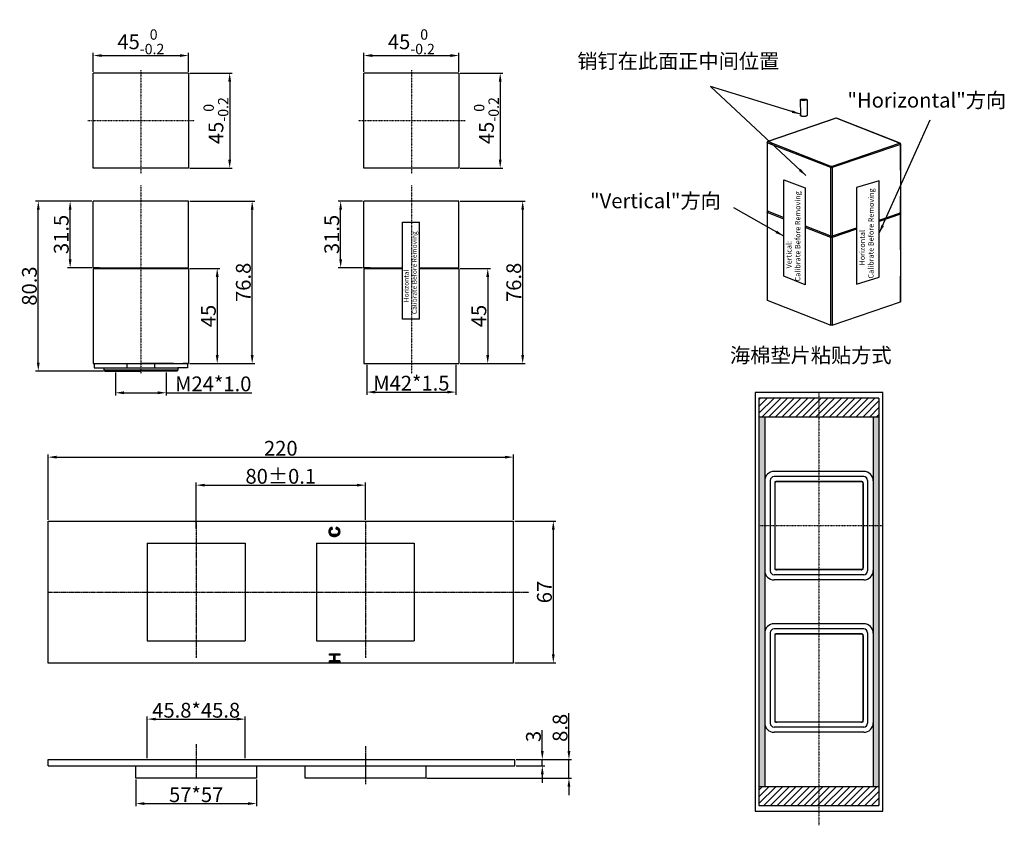
# Model space of a CAD drawing. Extents: x 2556 to 6838, y -5317 to -2621.
# Drawn here: x 3386 to 3852, y -5317 to -4936 of the extents above; entities that cross this region are included whole.
import ezdxf

# ---------------------------------------------------------------- set-up
doc = ezdxf.new("R2010")
doc.units = 0
doc.header["$LTSCALE"] = 1.21
doc.header["$MEASUREMENT"] = 0
doc.linetypes.add('CENTER', pattern=[0.6, 0.375, -0.075, 0.075, -0.075])
doc.layers.get('0').update_dxf_attribs({"linetype": 'CONTINUOUS'})
doc.layers.get('DEFPOINTS').update_dxf_attribs({"linetype": 'CONTINUOUS'})
doc.layers.add('粗实线', color=7, linetype='CONTINUOUS', lineweight=35)
doc.styles.get("Standard").update_dxf_attribs({"font": 'ARIAL.TTF'})
doc.dimstyles.new('ISO-25_WS', dxfattribs={"dimtxt": 7, "dimasz": 4, "dimexe": 1.25, "dimexo": 0.625, "dimtad": 1, "dimdsep": 46, "dimtxsty": 'Standard', "dimcen": 2.5, "dimclrd": 256, "dimadec": 0, "dimazin": 0, "dimtfac": 1, "dimtmove": 0, "dimatfit": 3, "dimfxl": 0, "dimtolj": 1, "dimtzin": 0, "dimarcsym": 0})
pattern_1 = [(45, (944.0244, -471.3504), (-1.5909903, 1.5909903), [])]

# ---------------------------------------------------------------- blocks, each defined once
blk = doc.blocks.new('*D116')
at = {"color": 0, "lineweight": -2}
for p, q in [((3548.87, -4960.93), (3548.87, -4952.04)), ((3593.87, -4960.93), (3593.87, -4952.04))]:
    blk.add_line(p, q, dxfattribs=at)
at = {"lineweight": -2}
blk.add_line((3552.87, -4953.29), (3589.87, -4953.29), dxfattribs=at)
for points in [[(3552.87, -4952.63), (3552.87, -4953.96), (3548.87, -4953.29)], [(3589.87, -4952.63), (3589.87, -4953.96), (3593.87, -4953.29)]]:
    blk.add_solid(points)
at = {"layer": 'DEFPOINTS', "color": 0}
for p in [(3593.87, -4953.29), (3548.87, -4961.56), (3593.87, -4961.56)]:
    blk.add_point(p, dxfattribs=at)
at = {"color": 0, "insert": (3571.37, -4946.79), "char_height": 7, "attachment_point": 5}
blk.add_mtext('\\A1;45{\\H0.7x;\\S 0^ -0.2;}', dxfattribs=at)
blk = doc.blocks.new('*D117')
at = {"color": 0, "lineweight": -2}
for p, q in [((3420.98, -4960.93), (3420.98, -4952.04)), ((3465.98, -4960.93), (3465.98, -4952.04))]:
    blk.add_line(p, q, dxfattribs=at)
at = {"lineweight": -2}
blk.add_line((3424.98, -4953.29), (3461.98, -4953.29), dxfattribs=at)
for points in [[(3424.98, -4952.63), (3424.98, -4953.96), (3420.98, -4953.29)], [(3461.98, -4952.63), (3461.98, -4953.96), (3465.98, -4953.29)]]:
    blk.add_solid(points)
at = {"layer": 'DEFPOINTS', "color": 0}
for p in [(3465.98, -4953.29), (3420.98, -4961.56), (3465.98, -4961.56)]:
    blk.add_point(p, dxfattribs=at)
at = {"color": 0, "insert": (3443.48, -4946.79), "char_height": 7, "attachment_point": 5}
blk.add_mtext('\\A1;45{\\H0.7x;\\S 0^ -0.2;}', dxfattribs=at)
blk = doc.blocks.new('*D118')
at = {"color": 0, "lineweight": -2}
for p, q in [((3466.6, -4961.56), (3486.73, -4961.56)), ((3466.6, -5006.56), (3486.73, -5006.56))]:
    blk.add_line(p, q, dxfattribs=at)
at = {"lineweight": -2}
blk.add_line((3485.48, -4965.56), (3485.48, -5002.56), dxfattribs=at)
for points in [[(3484.81, -4965.56), (3486.15, -4965.56), (3485.48, -4961.56)], [(3484.81, -5002.56), (3486.15, -5002.56), (3485.48, -5006.56)]]:
    blk.add_solid(points)
at = {"layer": 'DEFPOINTS', "color": 0}
for p in [(3465.98, -4961.56), (3465.98, -5006.56), (3485.48, -5006.56)]:
    blk.add_point(p, dxfattribs=at)
at = {"color": 0, "insert": (3478.98, -4984.06), "char_height": 7, "attachment_point": 5, "rotation": 90}
blk.add_mtext('\\A1;45{\\H0.7x;\\S 0^ -0.2;}', dxfattribs=at)
blk = doc.blocks.new('*D119')
at = {"color": 0, "lineweight": -2}
for p, q in [((3594.5, -4961.56), (3614.63, -4961.56)), ((3594.5, -5006.56), (3614.63, -5006.56))]:
    blk.add_line(p, q, dxfattribs=at)
at = {"lineweight": -2}
blk.add_line((3613.38, -4965.56), (3613.38, -5002.56), dxfattribs=at)
for points in [[(3612.71, -4965.56), (3614.04, -4965.56), (3613.38, -4961.56)], [(3612.71, -5002.56), (3614.04, -5002.56), (3613.38, -5006.56)]]:
    blk.add_solid(points)
at = {"layer": 'DEFPOINTS', "color": 0}
for p in [(3593.87, -4961.56), (3593.87, -5006.56), (3613.38, -5006.56)]:
    blk.add_point(p, dxfattribs=at)
at = {"color": 0, "insert": (3606.87, -4984.06), "char_height": 7, "attachment_point": 5, "rotation": 90}
blk.add_mtext('\\A1;45{\\H0.7x;\\S 0^ -0.2;}', dxfattribs=at)
blk = doc.blocks.new('*D120')
at = {"color": 0, "lineweight": -2}
for p, q in [((3548.25, -5022.09), (3536.7, -5022.09)), ((3548.25, -5053.59), (3536.7, -5053.59))]:
    blk.add_line(p, q, dxfattribs=at)
at = {"lineweight": -2}
blk.add_line((3537.95, -5049.59), (3537.95, -5026.09), dxfattribs=at)
for points in [[(3537.28, -5026.09), (3538.61, -5026.09), (3537.95, -5022.09)], [(3537.28, -5049.59), (3538.61, -5049.59), (3537.95, -5053.59)]]:
    blk.add_solid(points)
at = {"layer": 'DEFPOINTS', "color": 0}
for p in [(3537.95, -5022.09), (3548.87, -5022.09), (3548.87, -5053.59)]:
    blk.add_point(p, dxfattribs=at)
at = {"color": 0, "insert": (3533.74, -5037.84), "char_height": 7, "attachment_point": 5, "rotation": 90}
blk.add_mtext('\\A1;31.5', dxfattribs=at)
blk = doc.blocks.new('*D121')
at = {"color": 0, "lineweight": -2}
for p, q in [((3594.5, -5022.09), (3625.26, -5022.09)), ((3594.5, -5098.89), (3625.26, -5098.89))]:
    blk.add_line(p, q, dxfattribs=at)
at = {"lineweight": -2}
blk.add_line((3624.01, -5094.89), (3624.01, -5026.09), dxfattribs=at)
for points in [[(3623.34, -5026.09), (3624.68, -5026.09), (3624.01, -5022.09)], [(3623.34, -5094.89), (3624.68, -5094.89), (3624.01, -5098.89)]]:
    blk.add_solid(points)
at = {"layer": 'DEFPOINTS', "color": 0}
for p in [(3593.87, -5022.09), (3624.01, -5022.09), (3593.87, -5098.89)]:
    blk.add_point(p, dxfattribs=at)
at = {"color": 0, "insert": (3619.81, -5060.49), "char_height": 7, "attachment_point": 5, "rotation": 90}
blk.add_mtext('\\A1;76.8', dxfattribs=at)
blk = doc.blocks.new('*D122')
at = {"color": 0, "lineweight": -2}
for p, q in [((3594.5, -5053.89), (3608.74, -5053.89)), ((3598.96, -5098.89), (3608.74, -5098.89))]:
    blk.add_line(p, q, dxfattribs=at)
at = {"lineweight": -2}
blk.add_line((3607.49, -5057.89), (3607.49, -5094.89), dxfattribs=at)
for points in [[(3606.82, -5057.89), (3608.15, -5057.89), (3607.49, -5053.89)], [(3606.82, -5094.89), (3608.15, -5094.89), (3607.49, -5098.89)]]:
    blk.add_solid(points)
at = {"layer": 'DEFPOINTS', "color": 0}
for p in [(3593.87, -5053.89), (3598.33, -5098.89), (3607.49, -5098.89)]:
    blk.add_point(p, dxfattribs=at)
at = {"color": 0, "insert": (3603.3, -5076.39), "char_height": 7, "attachment_point": 5, "rotation": 90}
blk.add_mtext('\\A1;45', dxfattribs=at)
blk = doc.blocks.new('*D123')
at = {"color": 0, "lineweight": -2}
for p, q in [((3446.54, -5285.4), (3446.54, -5265.66)), ((3492.74, -5285.4), (3492.74, -5265.66))]:
    blk.add_line(p, q, dxfattribs=at)
at = {"lineweight": -2}
blk.add_line((3450.54, -5266.91), (3488.74, -5266.91), dxfattribs=at)
for points in [[(3450.54, -5266.24), (3450.54, -5267.57), (3446.54, -5266.91)], [(3488.74, -5266.24), (3488.74, -5267.57), (3492.74, -5266.91)]]:
    blk.add_solid(points)
at = {"layer": 'DEFPOINTS', "color": 0}
for p in [(3492.74, -5266.91), (3446.54, -5286.03), (3492.74, -5286.03)]:
    blk.add_point(p, dxfattribs=at)
at = {"color": 0, "insert": (3469.64, -5262.71), "char_height": 7, "attachment_point": 5}
blk.add_mtext('\\A1;45.8*45.8', dxfattribs=at)
blk = doc.blocks.new('*D124')
at = {"lineweight": -2}
for p, q in [((3645.88, -5282.03), (3645.88, -5264.01)), ((3645.88, -5294.83), (3645.88, -5286.03)), ((3645.88, -5298.83), (3645.88, -5302.83))]:
    blk.add_line(p, q, dxfattribs=at)
at = {"color": 0, "lineweight": -2}
for p, q in [((3620.89, -5286.03), (3647.13, -5286.03)), ((3578.77, -5294.83), (3647.13, -5294.83))]:
    blk.add_line(p, q, dxfattribs=at)
for points in [[(3645.21, -5282.03), (3646.55, -5282.03), (3645.88, -5286.03)], [(3645.21, -5298.83), (3646.55, -5298.83), (3645.88, -5294.83)]]:
    blk.add_solid(points)
at = {"layer": 'DEFPOINTS', "color": 0}
for p in [(3620.27, -5286.03), (3645.88, -5286.03), (3578.14, -5294.83)]:
    blk.add_point(p, dxfattribs=at)
at = {"color": 0, "insert": (3641.68, -5271.02), "char_height": 7, "attachment_point": 5, "rotation": 90}
blk.add_mtext('\\A1;8.8', dxfattribs=at)
blk = doc.blocks.new('*D125')
at = {"color": 0, "lineweight": -2}
for p, q in [((3399.64, -5172.72), (3399.64, -5141.84)), ((3619.64, -5172.72), (3619.64, -5141.84))]:
    blk.add_line(p, q, dxfattribs=at)
at = {"lineweight": -2}
blk.add_line((3403.64, -5143.09), (3615.64, -5143.09), dxfattribs=at)
for points in [[(3403.64, -5142.43), (3403.64, -5143.76), (3399.64, -5143.09)], [(3615.64, -5142.43), (3615.64, -5143.76), (3619.64, -5143.09)]]:
    blk.add_solid(points)
at = {"layer": 'DEFPOINTS', "color": 0}
for p in [(3619.64, -5143.09), (3399.64, -5173.35), (3619.64, -5173.35)]:
    blk.add_point(p, dxfattribs=at)
at = {"color": 0, "insert": (3509.64, -5138.9), "char_height": 7, "attachment_point": 5}
blk.add_mtext('\\A1;220', dxfattribs=at)
blk = doc.blocks.new('*D126')
at = {"color": 0, "lineweight": -2}
for p, q in [((3469.64, -5176.86), (3469.64, -5155.08)), ((3549.64, -5172.72), (3549.64, -5155.08))]:
    blk.add_line(p, q, dxfattribs=at)
at = {"lineweight": -2}
blk.add_line((3473.64, -5156.33), (3545.64, -5156.33), dxfattribs=at)
for points in [[(3473.64, -5155.67), (3473.64, -5157), (3469.64, -5156.33)], [(3545.64, -5155.67), (3545.64, -5157), (3549.64, -5156.33)]]:
    blk.add_solid(points)
at = {"layer": 'DEFPOINTS', "color": 0}
for p in [(3549.64, -5156.33), (3549.64, -5173.35), (3469.64, -5177.48)]:
    blk.add_point(p, dxfattribs=at)
at = {"color": 0, "insert": (3509.64, -5152.14), "char_height": 7, "attachment_point": 5}
blk.add_mtext('\\A1;80%%p0.1', dxfattribs=at)
blk = doc.blocks.new('*D127')
at = {"color": 0, "lineweight": -2}
for p, q in [((3620.27, -5173.35), (3639.73, -5173.35)), ((3620.27, -5240.35), (3639.73, -5240.35))]:
    blk.add_line(p, q, dxfattribs=at)
at = {"lineweight": -2}
blk.add_line((3638.48, -5177.35), (3638.48, -5236.35), dxfattribs=at)
for points in [[(3637.82, -5177.35), (3639.15, -5177.35), (3638.48, -5173.35)], [(3637.82, -5236.35), (3639.15, -5236.35), (3638.48, -5240.35)]]:
    blk.add_solid(points)
at = {"layer": 'DEFPOINTS', "color": 0}
for p in [(3619.64, -5173.35), (3619.64, -5240.35), (3638.48, -5240.35)]:
    blk.add_point(p, dxfattribs=at)
at = {"color": 0, "insert": (3634.28, -5206.85), "char_height": 7, "attachment_point": 5, "rotation": 90}
blk.add_mtext('\\A1;67', dxfattribs=at)
blk = doc.blocks.new('*D128')
at = {"lineweight": -2}
for p, q in [((3633.29, -5282.03), (3633.29, -5272.19)), ((3633.29, -5289.03), (3633.29, -5286.03)), ((3633.29, -5293.03), (3633.29, -5297.03))]:
    blk.add_line(p, q, dxfattribs=at)
at = {"color": 0, "lineweight": -2}
for p, q in [((3630.27, -5286.03), (3634.54, -5286.03)), ((3620.89, -5289.03), (3634.54, -5289.03))]:
    blk.add_line(p, q, dxfattribs=at)
for points in [[(3632.62, -5282.03), (3633.95, -5282.03), (3633.29, -5286.03)], [(3632.62, -5293.03), (3633.95, -5293.03), (3633.29, -5289.03)]]:
    blk.add_solid(points)
at = {"layer": 'DEFPOINTS', "color": 0}
for p in [(3629.64, -5286.03), (3633.29, -5286.03), (3620.27, -5289.03)]:
    blk.add_point(p, dxfattribs=at)
at = {"color": 0, "insert": (3629.09, -5275.11), "char_height": 7, "attachment_point": 5, "rotation": 90}
blk.add_mtext('\\A1;3', dxfattribs=at)
blk = doc.blocks.new('*D129')
at = {"color": 0, "lineweight": -2}
for p, q in [((3441.14, -5295.45), (3441.14, -5308.06)), ((3498.14, -5295.45), (3498.14, -5308.06))]:
    blk.add_line(p, q, dxfattribs=at)
at = {"lineweight": -2}
blk.add_line((3445.14, -5306.81), (3494.14, -5306.81), dxfattribs=at)
for points in [[(3445.14, -5306.15), (3445.14, -5307.48), (3441.14, -5306.81)], [(3494.14, -5306.15), (3494.14, -5307.48), (3498.14, -5306.81)]]:
    blk.add_solid(points)
at = {"layer": 'DEFPOINTS', "color": 0}
for p in [(3441.14, -5294.83), (3498.14, -5294.83), (3498.14, -5306.81)]:
    blk.add_point(p, dxfattribs=at)
at = {"color": 0, "insert": (3469.64, -5302.63), "char_height": 7, "attachment_point": 5}
blk.add_mtext('\\A1;57*57', dxfattribs=at)
blk = doc.blocks.new('*D130')
at = {"color": 0, "lineweight": -2}
for p, q in [((3550.37, -5099.52), (3550.37, -5113.59)), ((3592.37, -5099.52), (3592.37, -5113.59))]:
    blk.add_line(p, q, dxfattribs=at)
at = {"lineweight": -2}
blk.add_line((3554.37, -5112.34), (3588.37, -5112.34), dxfattribs=at)
for points in [[(3554.37, -5111.67), (3554.37, -5113.01), (3550.37, -5112.34)], [(3588.37, -5111.67), (3588.37, -5113.01), (3592.37, -5112.34)]]:
    blk.add_solid(points)
at = {"layer": 'DEFPOINTS', "color": 0}
for p in [(3550.37, -5098.89), (3592.37, -5098.89), (3592.37, -5112.34)]:
    blk.add_point(p, dxfattribs=at)
at = {"color": 0, "insert": (3571.37, -5108.14), "char_height": 7, "attachment_point": 5}
blk.add_mtext('\\A1;M42*1.5', dxfattribs=at)
blk = doc.blocks.new('*D131')
at = {"color": 0, "lineweight": -2}
for p, q in [((3420.35, -5022.09), (3408.8, -5022.09)), ((3420.35, -5053.59), (3408.8, -5053.59))]:
    blk.add_line(p, q, dxfattribs=at)
at = {"lineweight": -2}
blk.add_line((3410.05, -5049.59), (3410.05, -5026.09), dxfattribs=at)
for points in [[(3409.38, -5026.09), (3410.72, -5026.09), (3410.05, -5022.09)], [(3409.38, -5049.59), (3410.72, -5049.59), (3410.05, -5053.59)]]:
    blk.add_solid(points)
at = {"layer": 'DEFPOINTS', "color": 0}
for p in [(3410.05, -5022.09), (3420.98, -5022.09), (3420.98, -5053.59)]:
    blk.add_point(p, dxfattribs=at)
at = {"color": 0, "insert": (3405.85, -5037.84), "char_height": 7, "attachment_point": 5, "rotation": 90}
blk.add_mtext('\\A1;31.5', dxfattribs=at)
blk = doc.blocks.new('*D132')
at = {"color": 0, "lineweight": -2}
for p, q in [((3466.6, -5022.09), (3497.36, -5022.09)), ((3466.6, -5098.89), (3497.36, -5098.89))]:
    blk.add_line(p, q, dxfattribs=at)
at = {"lineweight": -2}
blk.add_line((3496.11, -5094.89), (3496.11, -5026.09), dxfattribs=at)
for points in [[(3495.45, -5026.09), (3496.78, -5026.09), (3496.11, -5022.09)], [(3495.45, -5094.89), (3496.78, -5094.89), (3496.11, -5098.89)]]:
    blk.add_solid(points)
at = {"layer": 'DEFPOINTS', "color": 0}
for p in [(3465.98, -5022.09), (3496.11, -5022.09), (3465.98, -5098.89)]:
    blk.add_point(p, dxfattribs=at)
at = {"color": 0, "insert": (3491.92, -5060.49), "char_height": 7, "attachment_point": 5, "rotation": 90}
blk.add_mtext('\\A1;76.8', dxfattribs=at)
blk = doc.blocks.new('*D133')
at = {"color": 0, "lineweight": -2}
for p, q in [((3466.6, -5053.89), (3480.84, -5053.89)), ((3471.06, -5098.89), (3480.84, -5098.89))]:
    blk.add_line(p, q, dxfattribs=at)
at = {"lineweight": -2}
blk.add_line((3479.59, -5057.89), (3479.59, -5094.89), dxfattribs=at)
for points in [[(3478.92, -5057.89), (3480.26, -5057.89), (3479.59, -5053.89)], [(3478.92, -5094.89), (3480.26, -5094.89), (3479.59, -5098.89)]]:
    blk.add_solid(points)
at = {"layer": 'DEFPOINTS', "color": 0}
for p in [(3465.98, -5053.89), (3470.44, -5098.89), (3479.59, -5098.89)]:
    blk.add_point(p, dxfattribs=at)
at = {"color": 0, "insert": (3475.41, -5076.39), "char_height": 7, "attachment_point": 5, "rotation": 90}
blk.add_mtext('\\A1;45', dxfattribs=at)
blk = doc.blocks.new('*D134')
at = {"color": 0, "lineweight": -2}
for p, q in [((3431.48, -5103.02), (3431.48, -5113.92)), ((3455.48, -5103.02), (3455.48, -5113.92))]:
    blk.add_line(p, q, dxfattribs=at)
at = {"lineweight": -2}
for p, q in [((3435.48, -5112.67), (3451.48, -5112.67)), ((3455.48, -5112.67), (3495.96, -5112.67))]:
    blk.add_line(p, q, dxfattribs=at)
for points in [[(3435.48, -5112), (3435.48, -5113.34), (3431.48, -5112.67)], [(3451.48, -5112), (3451.48, -5113.34), (3455.48, -5112.67)]]:
    blk.add_solid(points)
at = {"layer": 'DEFPOINTS', "color": 0}
for p in [(3431.48, -5102.39), (3455.48, -5102.39), (3455.48, -5112.67)]:
    blk.add_point(p, dxfattribs=at)
at = {"color": 0, "insert": (3477.72, -5108.47), "char_height": 7, "attachment_point": 5}
blk.add_mtext('\\A1;M24*1.0', dxfattribs=at)
blk = doc.blocks.new('*D135')
at = {"color": 0, "lineweight": -2}
for p, q in [((3413.95, -5022.09), (3393.74, -5022.09)), ((3425.85, -5102.39), (3393.74, -5102.39))]:
    blk.add_line(p, q, dxfattribs=at)
at = {"lineweight": -2}
blk.add_line((3394.99, -5098.39), (3394.99, -5026.09), dxfattribs=at)
for points in [[(3394.32, -5026.09), (3395.66, -5026.09), (3394.99, -5022.09)], [(3394.32, -5098.39), (3395.66, -5098.39), (3394.99, -5102.39)]]:
    blk.add_solid(points)
at = {"layer": 'DEFPOINTS', "color": 0}
for p in [(3394.99, -5022.09), (3414.58, -5022.09), (3426.48, -5102.39)]:
    blk.add_point(p, dxfattribs=at)
at = {"color": 0, "insert": (3390.79, -5062.24), "char_height": 7, "attachment_point": 5, "rotation": 90}
blk.add_mtext('\\A1;80.3', dxfattribs=at)

msp = doc.modelspace()

# ---------------------------------------------------------------- hatches: boundary and pattern name
at = {"layer": '粗实线'}
h = msp.add_hatch(dxfattribs=at)
h.set_pattern_fill('ANSI31', color=256, scale=18, style=0)
h.set_pattern_definition(pattern_1)
h.paths.add_polyline_path([(3735.736, -5115.177), (3735.736, -5124.177), (3764.086, -5124.177), (3764.086, -5115.177)])
h.paths.add_polyline_path([(3792.436, -5124.177), (3792.436, -5115.177), (3764.086, -5115.177), (3764.086, -5124.177)])
h = msp.add_hatch(color=256, dxfattribs=at)
h.paths.add_polyline_path([(3738.436, -5124.177), (3735.736, -5124.177), (3735.736, -5298.777), (3738.436, -5298.777)])
h.paths.add_polyline_path([(3792.436, -5175.477), (3789.736, -5175.477), (3789.736, -5298.777), (3792.436, -5298.777)])
h.paths.add_polyline_path([(3789.736, -5175.477), (3792.436, -5175.477), (3792.436, -5124.177), (3789.736, -5124.177)])
h = msp.add_hatch(dxfattribs=at)
h.set_pattern_fill('ANSI31', color=256, scale=18, style=0)
h.set_pattern_definition(pattern_1)
h.paths.add_polyline_path([(3735.736, -5298.777), (3735.736, -5307.777), (3764.086, -5307.777), (3764.086, -5298.777)])
h.paths.add_polyline_path([(3792.436, -5307.777), (3792.436, -5298.777), (3764.086, -5298.777), (3764.086, -5307.777)])

# ---------------------------------------------------------------- linework, layer by layer
for p, q in [((3465.979, -4961.555), (3420.979, -4961.555)), ((3420.979, -5006.555), (3420.979, -4961.555)), ((3465.979, -4961.555), (3465.979, -5006.555)), ((3593.875, -4961.555), (3548.875, -4961.555)), ((3548.875, -5006.555), (3548.875, -4961.555)), ((3593.875, -4961.555), (3593.875, -5006.555)), ((3465.979, -5006.555), (3420.979, -5006.555)), ((3593.875, -5006.555), (3548.875, -5006.555)), ((3747.417, -5012.059), (3757.62, -5015.846)), ((3747.417, -5057.502), (3747.417, -5012.059)), ((3792.556, -5012.564), (3781.779, -5015.628)), ((3792.556, -5058.05), (3792.556, -5012.564)), ((3757.62, -5015.846), (3757.62, -5061.58)), ((3781.779, -5015.628), (3781.779, -5061.314)), ((3465.978, -5022.092), (3420.979, -5022.092)), ((3420.979, -5053.592), (3420.979, -5022.092)), ((3447.279, -5022.092), (3439.679, -5022.092)), ((3465.978, -5053.592), (3465.978, -5022.092)), ((3593.874, -5022.092), (3548.875, -5022.092)), ((3548.875, -5053.592), (3548.875, -5022.092)), ((3575.174, -5022.092), (3567.574, -5022.092)), ((3593.874, -5053.592), (3593.874, -5022.092)), ((3567.24, -5077.821), (3567.24, -5032.106)), ((3567.24, -5032.106), (3575.24, -5032.106)), ((3575.24, -5077.821), (3575.24, -5032.106)), ((3423.979, -5053.592), (3420.979, -5053.592)), ((3420.979, -5053.892), (3465.979, -5053.892)), ((3420.979, -5053.892), (3420.979, -5098.892)), ((3423.979, -5053.592), (3465.978, -5053.592)), ((3423.979, -5053.892), (3465.978, -5053.892)), ((3465.979, -5053.892), (3465.979, -5098.892)), ((3548.874, -5053.892), (3567.24, -5053.892)), ((3548.874, -5053.892), (3548.874, -5098.892)), ((3551.874, -5053.592), (3548.875, -5053.592)), ((3551.874, -5053.592), (3567.24, -5053.592)), ((3551.874, -5053.892), (3567.24, -5053.892)), ((3575.24, -5053.592), (3593.874, -5053.592)), ((3575.24, -5053.892), (3593.874, -5053.892)), ((3575.24, -5053.892), (3593.874, -5053.892)), ((3593.874, -5053.892), (3593.874, -5098.892)), ((3757.62, -5061.58), (3747.417, -5057.502)), ((3781.779, -5061.314), (3792.556, -5058.05)), ((3575.24, -5077.821), (3567.24, -5077.821)), ((3421.479, -5098.892), (3421.479, -5100.892)), ((3421.479, -5098.892), (3463.529, -5098.892)), ((3421.479, -5100.892), (3460.979, -5100.892)), ((3425.979, -5101.892), (3426.479, -5102.392)), ((3425.979, -5101.892), (3460.979, -5101.892)), ((3427.979, -5098.892), (3443.479, -5098.892)), ((3436.921, -5098.892), (3436.921, -5100.892)), ((3458.979, -5098.892), (3443.479, -5098.892)), ((3450.036, -5100.892), (3450.036, -5098.892)), ((3460.979, -5101.892), (3460.479, -5102.392)), ((3465.479, -5100.892), (3460.979, -5100.892)), ((3465.479, -5098.892), (3463.529, -5098.892)), ((3465.479, -5098.892), (3465.479, -5100.892)), ((3426.479, -5102.392), (3443.479, -5102.392)), ((3460.479, -5102.392), (3443.479, -5102.392)), ((3733.936, -5112.477), (3733.936, -5310.477)), ((3794.236, -5112.477), (3733.936, -5112.477)), ((3735.736, -5115.177), (3735.736, -5307.777)), ((3792.436, -5115.177), (3735.736, -5115.177)), ((3792.436, -5115.177), (3792.436, -5307.777)), ((3794.236, -5310.477), (3794.236, -5112.477)), ((3792.436, -5124.177), (3735.736, -5124.177)), ((3738.436, -5124.177), (3738.436, -5298.777)), ((3789.736, -5124.177), (3789.736, -5298.777)), ((3785.281, -5152.302), (3742.891, -5152.302)), ((3785.236, -5149.827), (3742.936, -5149.827)), ((3738.436, -5154.327), (3738.436, -5196.627)), ((3741.091, -5154.102), (3741.091, -5196.852)), ((3743.206, -5155.497), (3743.206, -5195.457)), ((3784.876, -5154.687), (3743.296, -5154.687)), ((3743.296, -5154.687), (3743.296, -5196.267)), ((3784.066, -5154.597), (3744.106, -5154.597)), ((3784.876, -5154.687), (3784.876, -5196.267)), ((3784.966, -5155.497), (3784.966, -5195.457)), ((3787.081, -5154.102), (3787.081, -5196.852)), ((3789.736, -5154.327), (3789.736, -5196.627)), ((3399.644, -5173.346), (3619.644, -5173.346)), ((3399.644, -5240.346), (3399.644, -5173.346)), ((3533.048, -5176.632), (3532.764, -5176.916)), ((3533.4, -5176.416), (3533.048, -5176.632)), ((3534.008, -5176.602), (3533.097, -5176.602)), ((3533.983, -5176.444), (3533.356, -5176.444)), ((3533.812, -5176.273), (3533.4, -5176.416)), ((3533.958, -5176.285), (3533.779, -5176.285)), ((3533.951, -5176.241), (3533.812, -5176.273)), ((3534.084, -5177.078), (3533.951, -5176.241)), ((3535.785, -5176.161), (3535.676, -5177.007)), ((3536.862, -5176.602), (3535.728, -5176.602)), ((3536.63, -5176.444), (3535.749, -5176.444)), ((3536.273, -5176.285), (3535.769, -5176.285)), ((3536.231, -5176.267), (3535.785, -5176.161)), ((3536.613, -5176.432), (3536.231, -5176.267)), ((3536.948, -5176.661), (3536.613, -5176.432)), ((3619.644, -5240.346), (3619.644, -5173.346)), ((3532.384, -5177.806), (3532.349, -5178.269)), ((3532.349, -5178.269), (3532.38, -5178.68)), ((3533.062, -5178.19), (3532.355, -5178.19)), ((3533.071, -5178.349), (3532.355, -5178.349)), ((3533.086, -5178.031), (3532.367, -5178.031)), ((3533.092, -5178.507), (3532.367, -5178.507)), ((3533.109, -5177.872), (3532.379, -5177.872)), ((3533.115, -5178.666), (3532.379, -5178.666)), ((3532.38, -5178.68), (3532.482, -5179.089)), ((3532.49, -5177.402), (3532.384, -5177.806)), ((3533.192, -5177.714), (3532.408, -5177.714)), ((3533.189, -5178.825), (3532.416, -5178.825)), ((3533.281, -5177.555), (3532.45, -5177.555)), ((3533.263, -5178.984), (3532.456, -5178.984)), ((3532.482, -5179.089), (3532.653, -5179.476)), ((3532.667, -5177.048), (3532.49, -5177.402)), ((3533.435, -5177.396), (3532.493, -5177.396)), ((3533.387, -5179.142), (3532.506, -5179.142)), ((3533.646, -5177.237), (3532.572, -5177.237)), ((3533.537, -5179.301), (3532.576, -5179.301)), ((3533.782, -5179.46), (3532.646, -5179.46)), ((3534.082, -5177.079), (3532.652, -5177.079)), ((3532.653, -5179.476), (3532.895, -5179.816)), ((3532.764, -5176.916), (3532.667, -5177.048)), ((3534.244, -5179.619), (3532.755, -5179.619)), ((3534.059, -5176.92), (3532.761, -5176.92)), ((3537.122, -5179.777), (3532.868, -5179.777)), ((3532.895, -5179.816), (3533.206, -5180.096)), ((3534.034, -5176.761), (3532.919, -5176.761)), ((3536.971, -5179.936), (3533.029, -5179.936)), ((3533.055, -5178.234), (3533.111, -5177.859)), ((3533.112, -5178.659), (3533.055, -5178.234)), ((3533.111, -5177.859), (3533.313, -5177.498)), ((3533.282, -5179.024), (3533.112, -5178.659)), ((3536.768, -5180.095), (3533.205, -5180.095)), ((3533.206, -5180.096), (3533.58, -5180.306)), ((3533.517, -5179.288), (3533.282, -5179.024)), ((3533.313, -5177.498), (3533.338, -5177.468)), ((3533.338, -5177.468), (3533.653, -5177.232)), ((3536.512, -5180.254), (3533.488, -5180.254)), ((3533.81, -5179.477), (3533.517, -5179.288)), ((3533.58, -5180.306), (3533.746, -5180.373)), ((3533.653, -5177.232), (3534.084, -5177.078)), ((3533.746, -5180.373), (3534.132, -5180.487)), ((3534.179, -5179.609), (3533.81, -5179.477)), ((3536.135, -5180.412), (3533.879, -5180.412)), ((3534.132, -5180.487), (3534.555, -5180.555)), ((3534.627, -5179.679), (3534.179, -5179.609)), ((3534.555, -5180.555), (3535.018, -5180.578)), ((3534.989, -5179.694), (3534.627, -5179.679)), ((3535.137, -5180.571), (3534.883, -5180.571)), ((3535.504, -5179.666), (3534.989, -5179.694)), ((3535.018, -5180.578), (3535.5, -5180.551)), ((3535.5, -5180.551), (3535.937, -5180.476)), ((3535.932, -5179.58), (3535.504, -5179.666)), ((3535.676, -5177.007), (3535.928, -5177.054)), ((3537.191, -5176.92), (3535.687, -5176.92)), ((3537.048, -5176.761), (3535.708, -5176.761)), ((3537.241, -5179.619), (3535.739, -5179.619)), ((3535.928, -5177.054), (3536.331, -5177.205)), ((3536.279, -5179.439), (3535.932, -5179.58)), ((3535.937, -5180.476), (3536.328, -5180.351)), ((3537.303, -5177.079), (3535.994, -5177.079)), ((3537.353, -5179.46), (3536.227, -5179.46)), ((3536.477, -5179.304), (3536.279, -5179.439)), ((3536.328, -5180.351), (3536.669, -5180.171)), ((3536.331, -5177.205), (3536.63, -5177.435)), ((3537.405, -5177.237), (3536.373, -5177.237)), ((3536.751, -5178.991), (3536.477, -5179.304)), ((3537.428, -5179.301), (3536.48, -5179.301)), ((3537.472, -5177.396), (3536.58, -5177.396)), ((3537.502, -5179.142), (3536.618, -5179.142)), ((3536.63, -5177.435), (3536.683, -5177.498)), ((3536.669, -5180.171), (3536.964, -5179.943)), ((3536.683, -5177.498), (3536.877, -5177.855)), ((3537.539, -5177.555), (3536.714, -5177.555)), ((3536.904, -5178.617), (3536.751, -5178.991)), ((3537.546, -5178.984), (3536.754, -5178.984)), ((3537.578, -5177.714), (3536.8, -5177.714)), ((3537.587, -5178.825), (3536.819, -5178.825)), ((3536.877, -5177.855), (3536.941, -5178.282)), ((3537.611, -5177.872), (3536.88, -5177.872)), ((3537.619, -5178.666), (3536.884, -5178.666)), ((3537.637, -5178.031), (3536.903, -5178.031)), ((3536.941, -5178.282), (3536.904, -5178.617)), ((3537.631, -5178.507), (3536.916, -5178.507)), ((3537.646, -5178.19), (3536.927, -5178.19)), ((3537.644, -5178.349), (3536.934, -5178.349)), ((3537.156, -5176.87), (3536.948, -5176.661)), ((3536.964, -5179.943), (3537.1, -5179.807)), ((3537.1, -5179.807), (3537.341, -5179.486)), ((3537.392, -5177.206), (3537.156, -5176.87)), ((3537.341, -5179.486), (3537.511, -5179.125)), ((3537.55, -5177.583), (3537.392, -5177.206)), ((3537.511, -5179.125), (3537.615, -5178.714)), ((3537.635, -5177.987), (3537.55, -5177.583)), ((3537.615, -5178.714), (3537.65, -5178.268)), ((3537.65, -5178.268), (3537.635, -5177.987)), ((3446.544, -5183.746), (3492.744, -5183.746)), ((3446.544, -5183.746), (3446.544, -5229.946)), ((3492.744, -5183.746), (3492.744, -5229.946)), ((3526.544, -5183.746), (3572.744, -5183.746)), ((3526.544, -5183.746), (3526.544, -5229.946)), ((3572.744, -5183.746), (3572.744, -5229.946)), ((3785.281, -5198.652), (3742.891, -5198.652)), ((3784.876, -5196.267), (3743.296, -5196.267)), ((3784.066, -5196.357), (3744.106, -5196.357)), ((3785.236, -5201.127), (3742.936, -5201.127)), ((3785.236, -5221.827), (3742.936, -5221.827)), ((3738.436, -5226.327), (3738.436, -5268.627)), ((3741.091, -5226.102), (3741.091, -5268.852)), ((3785.281, -5224.302), (3742.891, -5224.302)), ((3743.206, -5227.497), (3743.206, -5267.457)), ((3743.296, -5226.687), (3743.296, -5268.267)), ((3784.876, -5226.687), (3743.296, -5226.687)), ((3784.066, -5226.597), (3744.106, -5226.597)), ((3784.876, -5226.687), (3784.876, -5268.267)), ((3784.966, -5227.497), (3784.966, -5267.457)), ((3787.081, -5226.102), (3787.081, -5268.852)), ((3789.736, -5226.327), (3789.736, -5268.627)), ((3446.544, -5229.946), (3492.744, -5229.946)), ((3526.544, -5229.946), (3572.744, -5229.946)), ((3532.625, -5236.042), (3537.626, -5236.042)), ((3532.625, -5236.706), (3532.625, -5236.042)), ((3537.626, -5236.149), (3532.625, -5236.149)), ((3537.626, -5236.308), (3532.625, -5236.308)), ((3537.626, -5236.466), (3532.625, -5236.466)), ((3537.626, -5236.625), (3532.625, -5236.625)), ((3534.679, -5236.706), (3532.625, -5236.706)), ((3534.679, -5239.303), (3534.679, -5236.706)), ((3535.269, -5236.784), (3534.679, -5236.784)), ((3535.269, -5236.943), (3534.679, -5236.943)), ((3535.269, -5237.101), (3534.679, -5237.101)), ((3535.269, -5236.705), (3535.269, -5239.301)), ((3537.626, -5236.705), (3535.269, -5236.705)), ((3537.626, -5236.042), (3537.626, -5236.705)), ((3399.444, -5240.346), (3619.644, -5240.346)), ((3532.625, -5239.303), (3534.679, -5239.303)), ((3532.625, -5239.965), (3532.625, -5239.303)), ((3537.627, -5239.324), (3532.625, -5239.324)), ((3537.627, -5239.483), (3532.625, -5239.483)), ((3537.627, -5239.641), (3532.625, -5239.641)), ((3537.627, -5239.8), (3532.625, -5239.8)), ((3537.627, -5239.959), (3532.625, -5239.959)), ((3537.627, -5239.966), (3532.625, -5239.965)), ((3535.269, -5237.26), (3534.679, -5237.26)), ((3535.269, -5237.419), (3534.679, -5237.419)), ((3535.269, -5237.578), (3534.679, -5237.578)), ((3535.269, -5237.736), (3534.679, -5237.736)), ((3535.269, -5237.895), (3534.679, -5237.895)), ((3535.269, -5238.054), (3534.679, -5238.054)), ((3535.269, -5238.213), (3534.679, -5238.213)), ((3535.269, -5238.371), (3534.679, -5238.371)), ((3535.269, -5238.53), (3534.679, -5238.53)), ((3535.269, -5238.689), (3534.679, -5238.689)), ((3535.269, -5238.848), (3534.679, -5238.848)), ((3535.269, -5239.006), (3534.679, -5239.006)), ((3535.269, -5239.165), (3534.679, -5239.165)), ((3535.269, -5239.301), (3537.627, -5239.301)), ((3537.627, -5239.301), (3537.627, -5239.966)), ((3784.876, -5268.267), (3743.296, -5268.267)), ((3784.066, -5268.357), (3744.106, -5268.357)), ((3785.281, -5270.652), (3742.891, -5270.652)), ((3785.236, -5273.127), (3742.936, -5273.127)), ((3399.644, -5286.027), (3620.269, -5286.027)), ((3399.644, -5289.027), (3399.644, -5286.027)), ((3620.269, -5289.027), (3620.269, -5286.027)), ((3399.644, -5289.027), (3498.144, -5289.027)), ((3441.144, -5294.827), (3441.144, -5289.027)), ((3498.144, -5289.027), (3498.144, -5294.827)), ((3498.144, -5289.027), (3521.144, -5289.027)), ((3520.916, -5289.027), (3620.269, -5289.027)), ((3521.144, -5294.827), (3521.144, -5289.027)), ((3578.144, -5289.027), (3578.144, -5294.827)), ((3498.144, -5294.827), (3441.144, -5294.827)), ((3578.144, -5294.827), (3521.144, -5294.827)), ((3735.736, -5298.777), (3792.436, -5298.777)), ((3733.936, -5310.477), (3794.236, -5310.477)), ((3735.736, -5307.777), (3792.436, -5307.777))]:
    msp.add_line(p, q)
at = {"color": 1, "linetype": 'CENTER', "ltscale": 0.125}
for p, q in [((3443.479, -4960.199), (3443.479, -5009.028)), ((3571.374, -4960.199), (3571.374, -5009.028)), ((3418.439, -4984.055), (3468.853, -4984.055)), ((3546.334, -4984.055), (3596.748, -4984.055)), ((3443.479, -5014.514), (3443.479, -5103.638)), ((3571.374, -5014.514), (3571.374, -5103.638))]:
    msp.add_line(p, q, dxfattribs=at)
at = {"color": 7, "linetype": 'Continuous'}
for p, q in [((3755.202, -4974.203), (3755.289, -4981.472)), ((3758.442, -4974.164), (3758.529, -4981.433)), ((3772.074, -4982.889), (3739.88, -4993.877)), ((3772.236, -4982.897), (3740.041, -4993.885)), ((3802.228, -4994.689), (3772.236, -4982.897)), ((3802.411, -4994.689), (3772.419, -4982.897)), ((3739.541, -4994.35), (3739.542, -5018.883)), ((3769.667, -5006.268), (3739.675, -4994.475)), ((3739.675, -4994.475), (3739.676, -5011.224)), ((3740.041, -4993.885), (3770.033, -5005.677)), ((3770.033, -5005.677), (3802.228, -4994.689)), ((3802.568, -4995.289), (3770.374, -5006.277)), ((3802.729, -5019.677), (3802.568, -4995.289)), ((3802.728, -5012.1), (3802.728, -4995.155)), ((3769.668, -5023.016), (3769.667, -5006.268)), ((3770.374, -5006.277), (3770.374, -5023.025)), ((3739.676, -5011.224), (3739.677, -5035.881)), ((3739.542, -5018.883), (3739.543, -5035.757)), ((3802.57, -5036.695), (3802.569, -5019.732)), ((3802.729, -5036.561), (3802.729, -5019.677)), ((3739.541, -5027.376), (3739.542, -5044.296)), ((3747.417, -5030.545), (3739.675, -5027.501)), ((3739.675, -5027.501), (3739.676, -5044.25)), ((3740.041, -5026.911), (3747.417, -5029.811)), ((3769.669, -5047.674), (3769.668, -5023.016)), ((3770.374, -5023.025), (3770.375, -5047.683)), ((3792.556, -5031.017), (3802.228, -5027.716)), ((3802.568, -5028.315), (3792.556, -5031.732)), ((3802.569, -5045.064), (3802.568, -5028.315)), ((3802.728, -5045.126), (3802.728, -5028.181)), ((3757.62, -5033.823), (3770.033, -5038.704)), ((3769.667, -5039.294), (3757.62, -5034.557)), ((3770.033, -5038.704), (3781.779, -5034.695)), ((3781.779, -5035.41), (3770.374, -5039.303)), ((3769.668, -5063.755), (3769.667, -5039.294)), ((3770.374, -5039.303), (3770.374, -5056.052)), ((3739.542, -5044.296), (3739.543, -5068.783)), ((3739.676, -5044.25), (3739.677, -5068.908)), ((3802.57, -5069.722), (3802.728, -5045.126)), ((3802.729, -5069.588), (3802.729, -5052.704)), ((3770.374, -5056.052), (3770.375, -5080.71)), ((3769.669, -5080.7), (3769.668, -5063.755)), ((3739.677, -5068.908), (3769.669, -5080.7)), ((3770.375, -5080.71), (3802.57, -5069.722))]:
    msp.add_line(p, q, dxfattribs=at)
at = {"linetype": 'Continuous'}
for p, q in [((3420.979, -5098.892), (3465.979, -5098.892)), ((3548.874, -5098.892), (3593.874, -5098.892))]:
    msp.add_line(p, q, dxfattribs=at)
at = {"linetype": 'ByBlock'}
for p, q in [((3425.979, -5100.892), (3425.979, -5101.892)), ((3460.979, -5100.892), (3460.979, -5101.892))]:
    msp.add_line(p, q, dxfattribs=at)
at = {"color": 1, "linetype": 'CENTER', "ltscale": 0.2}
for p, q in [((3764.086, -5112.298), (3764.086, -5317.082)), ((3793.942, -5175.477), (3736.112, -5175.477))]:
    msp.add_line(p, q, dxfattribs=at)
at = {"color": 1, "linetype": 'CENTER'}
for p, q in [((3469.644, -5173.673), (3469.644, -5237.929)), ((3549.644, -5173.673), (3549.644, -5237.929)), ((3399.444, -5206.846), (3626.982, -5206.846)), ((3469.644, -5278.694), (3469.644, -5295.117)), ((3549.644, -5279.633), (3549.644, -5295.117))]:
    msp.add_line(p, q, dxfattribs=at)
at = {"color": 1, "linetype": 'CENTER', "ltscale": 0.5}
msp.add_line((3549.644, -5283.813), (3549.644, -5297.637), dxfattribs=at)
at = {"color": 7, "linetype": 'Continuous'}
for points in [[(3755.289, -4981.472), (3755.299, -4981.53), (3755.355, -4981.623), (3755.456, -4981.709), (3755.592, -4981.784)], [(3755.592, -4981.784), (3755.764, -4981.85), (3755.975, -4981.908), (3756.221, -4981.954), (3756.491, -4981.984), (3756.773, -4981.997), (3757.058, -4981.994), (3757.339, -4981.974), (3757.606, -4981.937), (3757.852, -4981.886), (3758.069, -4981.821), (3758.249, -4981.744), (3758.388, -4981.659), (3758.481, -4981.567), (3758.525, -4981.471), (3758.529, -4981.433)]]:
    msp.add_lwpolyline(points, dxfattribs=at)
at = {"color": 7, "linetype": 'Continuous', "flags": 128}
for points in [[(3772.236, -4982.897), (3772.169, -4982.88), (3772.105, -4982.881), (3772.074, -4982.889)], [(3772.419, -4982.897), (3772.376, -4982.884), (3772.307, -4982.881), (3772.236, -4982.897)], [(3739.675, -4994.475), (3739.616, -4994.446), (3739.573, -4994.414), (3739.548, -4994.379), (3739.541, -4994.35)], [(3740.041, -4993.885), (3739.97, -4993.918), (3739.901, -4993.968), (3739.838, -4994.033), (3739.782, -4994.109), (3739.737, -4994.195), (3739.703, -4994.287), (3739.682, -4994.382), (3739.675, -4994.475)], [(3740.041, -4993.885), (3739.975, -4993.868), (3739.911, -4993.869), (3739.88, -4993.877)], [(3802.411, -4994.689), (3802.368, -4994.677), (3802.299, -4994.674), (3802.228, -4994.689)], [(3802.568, -4995.289), (3802.562, -4995.195), (3802.542, -4995.1), (3802.511, -4995.008), (3802.469, -4994.92), (3802.417, -4994.842), (3802.358, -4994.776), (3802.294, -4994.725), (3802.228, -4994.689)], [(3802.728, -4995.155), (3802.727, -4995.161), (3802.714, -4995.197), (3802.682, -4995.231), (3802.633, -4995.262), (3802.568, -4995.289)], [(3770.033, -5005.677), (3769.961, -5005.711), (3769.893, -5005.761), (3769.83, -5005.825), (3769.774, -5005.902), (3769.729, -5005.988), (3769.695, -5006.08), (3769.674, -5006.174), (3769.667, -5006.268)], [(3770.374, -5006.277), (3770.296, -5006.298), (3770.208, -5006.314), (3770.113, -5006.323), (3770.015, -5006.326), (3769.918, -5006.321), (3769.825, -5006.309), (3769.741, -5006.291), (3769.667, -5006.268)], [(3770.374, -5006.277), (3770.367, -5006.183), (3770.348, -5006.088), (3770.316, -5005.996), (3770.274, -5005.908), (3770.222, -5005.83), (3770.163, -5005.764), (3770.099, -5005.713), (3770.033, -5005.677)], [(3739.675, -5027.501), (3739.616, -5027.473), (3739.573, -5027.44), (3739.548, -5027.406), (3739.541, -5027.376)], [(3740.041, -5026.911), (3739.97, -5026.944), (3739.901, -5026.994), (3739.838, -5027.059), (3739.782, -5027.136), (3739.737, -5027.222), (3739.703, -5027.314), (3739.682, -5027.408), (3739.675, -5027.501)], [(3740.041, -5026.911), (3739.975, -5026.894), (3739.911, -5026.895), (3739.88, -5026.903)], [(3802.411, -5027.716), (3802.368, -5027.703), (3802.299, -5027.7), (3802.228, -5027.716)], [(3802.568, -5028.315), (3802.562, -5028.222), (3802.542, -5028.127), (3802.511, -5028.034), (3802.469, -5027.947), (3802.417, -5027.869), (3802.358, -5027.802), (3802.294, -5027.751), (3802.228, -5027.716)], [(3802.728, -5028.181), (3802.727, -5028.187), (3802.714, -5028.223), (3802.682, -5028.257), (3802.633, -5028.288), (3802.568, -5028.315)], [(3739.677, -5035.881), (3739.618, -5035.853), (3739.575, -5035.821), (3739.549, -5035.786), (3739.543, -5035.757)], [(3802.729, -5036.561), (3802.729, -5036.568), (3802.716, -5036.603), (3802.684, -5036.637), (3802.635, -5036.668), (3802.57, -5036.695)], [(3770.033, -5038.704), (3769.961, -5038.737), (3769.893, -5038.787), (3769.83, -5038.851), (3769.774, -5038.928), (3769.729, -5039.014), (3769.695, -5039.106), (3769.674, -5039.201), (3769.667, -5039.294)], [(3770.374, -5039.303), (3770.296, -5039.325), (3770.208, -5039.34), (3770.113, -5039.35), (3770.015, -5039.352), (3769.918, -5039.347), (3769.825, -5039.336), (3769.741, -5039.317), (3769.667, -5039.294)], [(3770.374, -5039.303), (3770.367, -5039.21), (3770.348, -5039.115), (3770.316, -5039.022), (3770.274, -5038.935), (3770.222, -5038.857), (3770.163, -5038.79), (3770.099, -5038.739), (3770.033, -5038.704)], [(3739.677, -5068.908), (3739.618, -5068.879), (3739.575, -5068.847), (3739.549, -5068.812), (3739.543, -5068.783)], [(3802.729, -5069.588), (3802.729, -5069.594), (3802.716, -5069.63), (3802.684, -5069.664), (3802.635, -5069.695), (3802.57, -5069.722)], [(3770.375, -5080.71), (3770.298, -5080.731), (3770.21, -5080.747), (3770.115, -5080.756), (3770.017, -5080.759), (3769.92, -5080.754), (3769.827, -5080.742), (3769.742, -5080.724), (3769.669, -5080.7)]]:
    msp.add_lwpolyline(points, dxfattribs=at)
at = {"color": 7, "linetype": 'Continuous'}
for centre, start, end in [((3772.236, -4983.362), 68.53533, 108.84467), ((3740.041, -4994.35), 108.84467, 180), ((3802.228, -4995.155), 0, 68.53533), ((3740.041, -5027.376), 108.84467, 180), ((3802.228, -5028.181), 0, 68.53533)]:
    msp.add_arc(centre, 0.5, start, end, dxfattribs=at)
for centre, radius, start, end in [((3742.936, -5154.327), 4.5, 90, 180), ((3742.891, -5154.102), 1.8, 90, 180), ((3785.236, -5154.327), 4.5, 0, 90), ((3785.281, -5154.102), 1.8, 0, 90), ((3744.106, -5155.497), 0.9, 90, 180), ((3784.066, -5155.497), 0.9, 0, 90), ((3742.936, -5196.627), 4.5, 180, 270), ((3742.891, -5196.852), 1.8, 180, 270), ((3744.106, -5195.457), 0.9, 180, 270), ((3784.066, -5195.457), 0.9, 270, 0), ((3785.236, -5196.627), 4.5, 270, 0), ((3785.281, -5196.852), 1.8, 270, 0), ((3742.936, -5226.327), 4.5, 90, 180), ((3785.236, -5226.327), 4.5, 0, 90), ((3742.891, -5226.102), 1.8, 90, 180), ((3744.106, -5227.497), 0.9, 90, 180), ((3784.066, -5227.497), 0.9, 0, 90), ((3785.281, -5226.102), 1.8, 0, 90), ((3742.936, -5268.627), 4.5, 180, 270), ((3742.891, -5268.852), 1.8, 180, 270), ((3744.106, -5267.457), 0.9, 180, 270), ((3784.066, -5267.457), 0.9, 270, 0), ((3785.236, -5268.627), 4.5, 270, 0), ((3785.281, -5268.852), 1.8, 270, 0)]:
    msp.add_arc(centre, radius, start, end)
msp.add_ellipse((3756.822, -4974.184), major_axis=(-1.62, -0.019), ratio=0.2103629)
for points in [[(3755.508, -4981.839), (3755.424, -4981.768), (3755.348, -4981.673), (3755.304, -4981.573), (3755.289, -4981.472)], [(3755.677, -4981.936), (3755.531, -4981.856), (3755.508, -4981.839)], [(3758.319, -4981.806), (3758.189, -4981.887), (3757.982, -4981.977), (3757.747, -4982.045), (3757.492, -4982.095), (3757.222, -4982.127), (3756.943, -4982.141), (3756.664, -4982.137), (3756.391, -4982.115), (3756.132, -4982.075), (3755.893, -4982.016), (3755.677, -4981.936)], [(3758.529, -4981.433), (3758.51, -4981.555), (3758.449, -4981.675), (3758.344, -4981.786), (3758.319, -4981.806)]]:
    msp.add_spline(points, degree=3, dxfattribs=at)

# ---------------------------------------------------------------- texts
at = {"char_height": 7, "width": 167.62549, "attachment_point": 1}
for s, insert in [('{\\fSimSun|b0|i0|c134|p54;销钉在此面正中间位置}', (3649.826, -4952.419)), ('{\\fSimSun|b0|i0|c134|p2;"Horizontal"方向}', (3777.547, -4970.89)), ('{\\fSimSun|b0|i0|c134|p2;"Vertical"方向}', (3655.879, -5018.446)), ('{\\fSimSun|b0|i0|c134|p54;海棉垫片粘贴方式}', (3722.024, -5091.432))]:
    msp.add_mtext(s, dxfattribs=dict(at, insert=insert))
at = {"width": 128.27546, "attachment_point": 1}
for s, insert, char_height, rotation in [('{\\fSimSun|b0|i0|c134|p2;        Vertical:\\PCalibrate Before Removing}', (3748.619, -5060.01), 2.5, 90), ('{\\fSimSun|b0|i0|c134|p2;        Horizontal\\PCalibrate Before Removing}', (3783.202, -5058.612), 2.5, 89.72217), ('{\\fSimSun|b0|i0|c134|p2;        Horizontal\\PCalibrate Before Removing}', (3567.814, -5075.498), 2.3, 90)]:
    msp.add_mtext(s, dxfattribs=dict(at, insert=insert, char_height=char_height, rotation=rotation))

# ---------------------------------------------------------------- dimensions: what is measured, and where the dimension line sits
for base, p1, p2, text, picture, middle in [((3465.979, -4953.295), (3420.979, -4961.555), (3465.979, -4961.555), '<>{\\H0.7x;\\S 0^ -0.2;}', '*D117', (3443.479, -4946.79)), ((3593.875, -4953.295), (3548.875, -4961.555), (3593.875, -4961.555), '<>{\\H0.7x;\\S 0^ -0.2;}', '*D116', (3571.375, -4946.79)), ((3592.374, -5112.34), (3550.374, -5098.892), (3592.374, -5098.892), 'M42*1.5', '*D130', (3571.374, -5108.141)), ((3455.479, -5112.67), (3431.479, -5102.392), (3455.479, -5102.392), 'M24*1.0', '*D134', (3477.718, -5108.471)), ((3549.644, -5156.335), (3469.644, -5177.482), (3549.644, -5173.346), '80%%p0.1', '*D126', (3509.644, -5152.136)), ((3492.744, -5266.908), (3446.544, -5286.027), (3492.744, -5286.027), '45.8*45.8', '*D123', (3469.644, -5262.709)), ((3498.144, -5306.814), (3441.144, -5294.827), (3498.144, -5294.827), '<>*57', '*D129', (3469.644, -5302.63))]:
    dim = msp.add_linear_dim(base=base, p1=p1, p2=p2, text=text, dimstyle='ISO-25_WS')
    dim.commit()
    dim.dimension.update_dxf_attribs({"geometry": picture, "text_midpoint": middle})
for base, p1, p2, picture, middle in [((3485.48, -5006.555), (3465.979, -4961.555), (3465.979, -5006.555), '*D118', (3478.975, -4984.055)), ((3613.376, -5006.555), (3593.875, -4961.555), (3593.875, -5006.555), '*D119', (3606.871, -4984.055))]:
    dim = msp.add_linear_dim(base=base, p1=p1, p2=p2, angle=90, text='<>{\\H0.7x;\\S 0^ -0.2;}', dimstyle='ISO-25_WS')
    dim.commit()
    dim.dimension.update_dxf_attribs({"geometry": picture, "text_midpoint": middle})
for base, p1, p2, picture, middle in [((3394.991, -5022.092), (3426.479, -5102.392), (3414.577, -5022.092), '*D135', (3390.789, -5062.242)), ((3410.051, -5022.092), (3420.979, -5053.592), (3420.979, -5022.092), '*D131', (3405.849, -5037.842)), ((3496.114, -5022.092), (3465.979, -5098.892), (3465.979, -5022.092), '*D132', (3491.915, -5060.492)), ((3537.946, -5022.092), (3548.875, -5053.592), (3548.875, -5022.092), '*D120', (3533.745, -5037.842)), ((3624.01, -5022.092), (3593.874, -5098.892), (3593.874, -5022.092), '*D121', (3619.811, -5060.492)), ((3479.591, -5098.892), (3465.979, -5053.892), (3470.439, -5098.892), '*D133', (3475.407, -5076.392)), ((3607.487, -5098.892), (3593.874, -5053.892), (3598.334, -5098.892), '*D122', (3603.302, -5076.392)), ((3638.483, -5240.346), (3619.644, -5173.346), (3619.644, -5240.346), '*D127', (3634.284, -5206.846)), ((3645.879, -5286.027), (3578.144, -5294.827), (3620.269, -5286.027), '*D124', (3641.68, -5271.018)), ((3633.288, -5286.027), (3620.269, -5289.027), (3629.645, -5286.027), '*D128', (3629.087, -5275.11))]:
    dim = msp.add_linear_dim(base=base, p1=p1, p2=p2, angle=90, dimstyle='ISO-25_WS')
    dim.commit()
    dim.dimension.update_dxf_attribs({"geometry": picture, "text_midpoint": middle})
dim = msp.add_linear_dim(base=(3619.644, -5143.095), p1=(3399.644, -5173.346), p2=(3619.644, -5173.346), dimstyle='ISO-25_WS')
dim.commit()
dim.dimension.update_dxf_attribs({"geometry": '*D125', "text_midpoint": (3509.644, -5138.896)})

# ---------------------------------------------------------------- leaders
for points in [[(3757.939, -5010.056), (3712.85, -4967.844)], [(3755.283, -4980.961), (3712.85, -4967.844)], [(3792.556, -5037.297), (3816.633, -4983.635)], [(3747.417, -5038.607), (3723.849, -5025.283)]]:
    msp.add_leader(points, dimstyle='ISO-25_WS')

doc.saveas('drawing.dxf')
